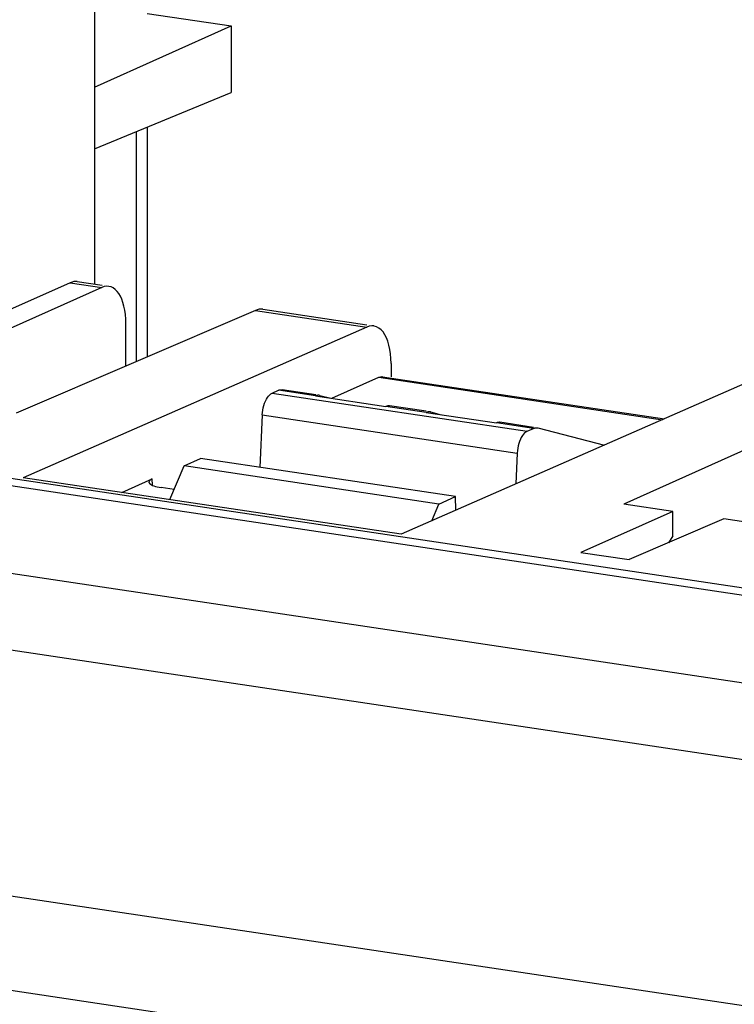
# Model space of a CAD drawing. Units: millimetres. Extents: x -70 to 71, y -80 to 81.
# Drawn here: x -46 to -31, y -6 to 14 of the extents above; entities that cross this region are included whole.
import ezdxf

# ---------------------------------------------------------------- set-up
doc = ezdxf.new("R2010")
doc.units = ezdxf.units.MM
doc.header["$LTSCALE"] = 16.335
doc.layers.get('0').update_dxf_attribs({"linetype": 'CONTINUOUS'})
for name, color, linetype in [('ASSI', 7, 'CONTINUOUS'), ('DRAFT', 7, 'CONTINUOUS'), ('RACCORDO', 7, 'CONTINUOUS')]:
    doc.layers.add(name, color=color, linetype=linetype)

msp = doc.modelspace()

# ---------------------------------------------------------------- linework, layer by layer
at = {"color": 7, "linetype": 'CONTINUOUS'}
for p, q in [((-51.823, 5.816), (25.47, -5.733)), ((-42.663, 5.228), (-42.326, 5.379)), ((-37.13, 4.603), (-42.326, 5.379)), ((-37.467, 4.451), (-37.13, 4.603)), ((-37.122, 4.325), (-37.13, 4.603))]:
    msp.add_line(p, q, dxfattribs=at)
at = {"color": 250, "linetype": 'CONTINUOUS'}
msp.add_line((-52.073, 5.704), (25.35, -5.865), dxfattribs=at)
at = {"layer": 'ASSI', "color": 7, "linetype": 'CONTINUOUS'}
for p, q in [((-39.979, 6.676), (-40.664, 6.778)), ((-37.727, 6.34), (-38.478, 6.452)), ((-35.539, 6.013), (-36.226, 6.115)), ((-35.456, 6), (-34.092, 5.652)), ((-42.952, 4.541), (-42.663, 5.228)), ((-37.467, 4.451), (-42.663, 5.228)), ((-37.61, 4.111), (-37.467, 4.451))]:
    msp.add_line(p, q, dxfattribs=at)
for points in [[(-40.738, 6.767), (-40.728, 6.771), (-40.719, 6.774), (-40.709, 6.777), (-40.699, 6.778), (-40.69, 6.779), (-40.68, 6.78), (-40.671, 6.779), (-40.664, 6.778)], [(-35.542, 5.99), (-35.532, 5.994), (-35.523, 5.998), (-35.513, 6), (-35.503, 6.002), (-35.494, 6.003), (-35.484, 6.003), (-35.475, 6.003), (-35.468, 6.002)], [(-35.468, 6.002), (-35.466, 6.002), (-35.456, 6)]]:
    msp.add_lwpolyline(points, dxfattribs=at)
at = {"layer": 'DRAFT', "color": 7, "linetype": 'CONTINUOUS'}
for p, q in [((-43.416, 14.443), (-41.705, 14.188)), ((-41.705, 14.188), (-41.705, 12.835)), ((-43.635, 7.352), (-43.635, 12.036)), ((-43.416, 12.127), (-43.416, 7.447)), ((-39.982, 6.654), (-38.55, 6.44)), ((-39.894, 6.663), (-39.674, 6.608)), ((-37.73, 6.317), (-36.298, 6.103)), ((-37.642, 6.326), (-37.422, 6.271)), ((-38.236, 3.836), (-45.944, 4.988)), ((-32.702, 4.302), (-33.698, 4.451)), ((-32.702, 4.302), (-34.573, 3.465)), ((-32.702, 3.805), (-32.702, 4.302)), ((-31.663, 4.147), (-33.591, 3.319)), ((-30.71, 4.005), (-31.663, 4.147)), ((-32.702, 3.805), (-32.792, 3.662)), ((-34.573, 3.465), (-33.591, 3.319))]:
    msp.add_line(p, q, dxfattribs=at)
at = {"layer": 'DRAFT', "color": 250, "linetype": 'CONTINUOUS'}
for p, q in [((-39.982, 6.654), (-40.738, 6.767)), ((-37.73, 6.317), (-38.55, 6.44)), ((-35.542, 5.99), (-36.298, 6.103))]:
    msp.add_line(p, q, dxfattribs=at)
at = {"layer": 'DRAFT', "color": 7, "linetype": 'CONTINUOUS'}
for centre, major_axis, ratio, start_param, end_param in [((-39.944, 6.165), (0.025, 0.501), 0.502003, 6.184982, 6.534048), ((-38.588, 5.963), (0.12, 0.487), 0.457217, 0.042461, 0.342415), ((-37.692, 5.829), (0.025, 0.501), 0.502003, 6.184982, 6.534048), ((-36.336, 5.626), (0.12, 0.487), 0.457217, 0.042461, 0.342415)]:
    msp.add_ellipse(centre, major_axis=major_axis, ratio=ratio, start_param=start_param, end_param=end_param, dxfattribs=at)
at = {"layer": 'RACCORDO', "color": 7, "linetype": 'CONTINUOUS'}
for p, q in [((-44.49, 47.993), (-44.49, 8.929)), ((-44.49, 12.943), (-41.705, 14.188)), ((-44.49, 11.682), (-41.705, 12.835)), ((-44.983, 8.959), (-51.947, 5.87)), ((-44.34, 8.863), (-49.07, 6.748)), ((-44.839, 8.981), (-44.333, 8.906)), ((-41.207, 8.395), (-46.082, 6.302)), ((-41.06, 8.417), (-38.935, 8.099)), ((-38.941, 8.056), (-45.944, 4.988)), ((-43.85, 7.26), (-43.85, 8.121)), ((-38.444, 7.314), (-38.444, 7.045)), ((-39.651, 6.604), (-38.694, 7.033)), ((-38.62, 7.045), (-32.873, 6.186)), ((-31.234, 6.905), (-38.236, 3.836)), ((-40.869, 6.708), (-40.738, 6.767)), ((-28.968, 6.566), (-33.698, 4.451)), ((-41.068, 6.266), (-41.116, 5.198)), ((-35.673, 5.932), (-35.542, 5.99)), ((-35.872, 5.49), (-35.9, 4.86)), ((-43.928, 4.687), (-43.312, 4.963)), ((-42.865, 4.747), (-43.129, 4.786))]:
    msp.add_line(p, q, dxfattribs=at)
at = {"layer": 'RACCORDO', "color": 250, "linetype": 'CONTINUOUS'}
for p, q in [((-44.983, 8.959), (-44.34, 8.863)), ((-41.207, 8.395), (-38.941, 8.056)), ((-38.694, 7.033), (-32.912, 6.169)), ((-40.869, 6.708), (-35.673, 5.932)), ((-41.068, 6.266), (-35.872, 5.49)), ((-43.308, 4.832), (-43.312, 4.963)), ((-52.473, 3.979), (24.95, -7.591)), ((-52.172, 2.372), (25.251, -9.197)), ((25.251, -14.212), (-52.172, -2.643)), ((24.95, -16.089), (-52.473, -4.52))]:
    msp.add_line(p, q, dxfattribs=at)
at = {"layer": 'RACCORDO', "color": 7, "linetype": 'CONTINUOUS'}
for points in [[(-38.796, 8.078), (-38.837, 8.081), (-38.888, 8.074), (-38.941, 8.056)], [(-38.444, 7.314), (-38.447, 7.415), (-38.455, 7.51), (-38.468, 7.6), (-38.487, 7.686), (-38.511, 7.765), (-38.539, 7.837), (-38.571, 7.9), (-38.608, 7.956), (-38.648, 8.001), (-38.692, 8.036), (-38.739, 8.062), (-38.787, 8.077), (-38.796, 8.078)], [(-38.694, 7.033), (-38.661, 7.044), (-38.629, 7.046), (-38.619, 7.045)], [(-41.068, 6.266), (-41.065, 6.316), (-41.058, 6.364), (-41.049, 6.412), (-41.036, 6.459), (-41.021, 6.504), (-41.004, 6.547), (-40.985, 6.585), (-40.963, 6.62), (-40.941, 6.65), (-40.918, 6.674), (-40.894, 6.694), (-40.869, 6.708)], [(-35.673, 5.932), (-35.698, 5.917), (-35.722, 5.898), (-35.745, 5.874), (-35.767, 5.844), (-35.789, 5.809), (-35.808, 5.77), (-35.825, 5.728), (-35.84, 5.682), (-35.853, 5.635), (-35.862, 5.588), (-35.869, 5.539), (-35.872, 5.49)]]:
    msp.add_lwpolyline(points, dxfattribs=at)
for centre, major_axis, ratio, start_param, end_param in [((-44.985, 7.992), (0.146, 0.989), 0.478582, -0.001125, 0.293982), ((-44.342, 7.896), (0.145, 0.989), 0.47566, 5.01106, 6.57662), ((-41.21, 7.428), (0.151, 0.989), 0.49026, 0.001174, 0.296281), ((-42.879, 4.898), (0.5, 0), 0.258996, 2.617314, 4.188111)]:
    msp.add_ellipse(centre, major_axis=major_axis, ratio=ratio, start_param=start_param, end_param=end_param, dxfattribs=at)

doc.saveas('drawing.dxf')
